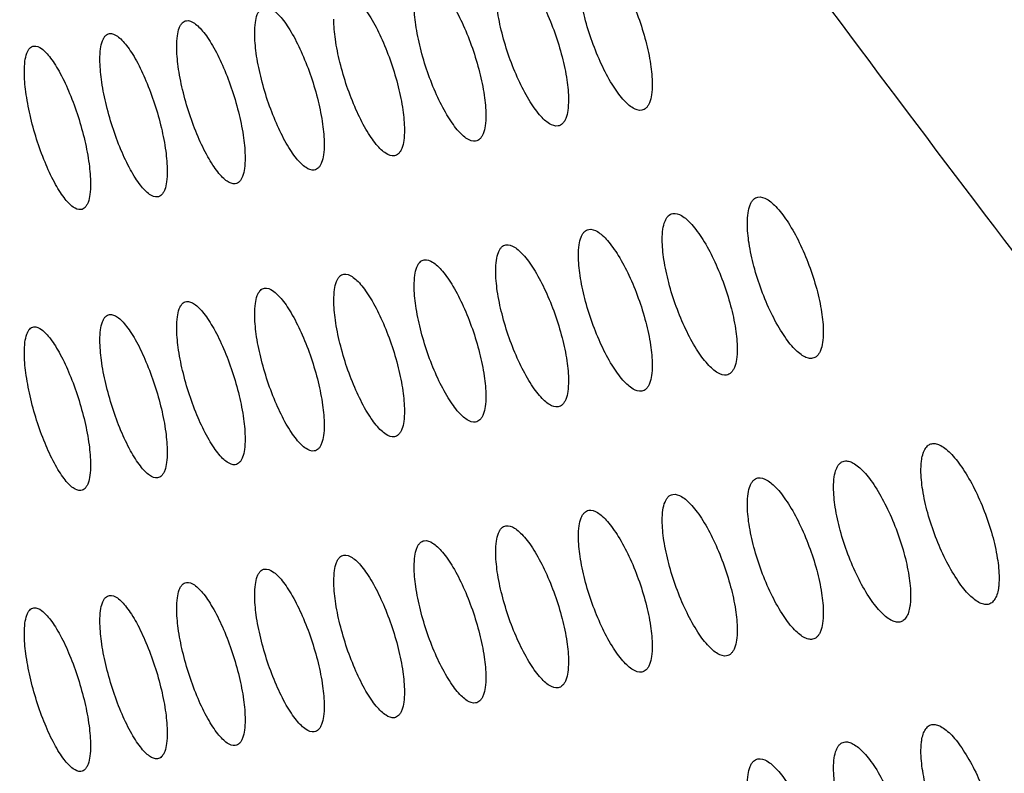
# Model space of a CAD drawing. Units: millimetres. Extents: x -68 to 68, y -108 to 108.
# Drawn here: x -60 to -51, y 60 to 67 of the extents above; entities that cross this region are included whole.
import ezdxf

# ---------------------------------------------------------------- set-up
doc = ezdxf.new("R2010")
doc.units = ezdxf.units.MM
doc.header["$LTSCALE"] = 16.335
doc.layers.add('ASSI', color=7, linetype='CONTINUOUS')
doc.layers.add('RACCORDO', color=7, linetype='CONTINUOUS')

msp = doc.modelspace()

# ---------------------------------------------------------------- linework, layer by layer
at = {"layer": 'ASSI', "color": 7, "linetype": 'CONTINUOUS'}
for points, knots in [([(-54.4474, 67.6896), (-54.4214, 67.6942), (-54.375, 67.6766), (-54.3231, 67.6357), (-54.2769, 67.5879), (-54.2297, 67.5272), (-54.163, 67.426), (-54.0843, 67.2765), (-54.0028, 67.0784), (-53.9377, 66.8704), (-53.895, 66.6705), (-53.8823, 66.541), (-53.8823, 66.4813)], [0, 0, 0, 0, 0.056793, 0.096097, 0.143539, 0.198864, 0.261385, 0.403877, 0.561183, 0.721385, 0.871691, 1, 1, 1, 1]), ([(-55.1849, 67.5523), (-55.1592, 67.5567), (-55.1133, 67.5387), (-55.0624, 67.4976), (-55.0169, 67.4494), (-54.9704, 67.3885), (-54.9046, 67.2869), (-54.8272, 67.137), (-54.7469, 66.9386), (-54.6828, 66.7304), (-54.6407, 66.5304), (-54.6282, 66.4009), (-54.6282, 66.3412)], [0, 0, 0, 0, 0.056219, 0.095343, 0.142666, 0.197925, 0.260422, 0.402978, 0.560458, 0.720904, 0.871473, 1, 1, 1, 1]), ([(-55.9119, 67.4194), (-55.8865, 67.4237), (-55.8412, 67.4051), (-55.7912, 67.3638), (-55.7463, 67.3154), (-55.7006, 67.2542), (-55.6358, 67.1523), (-55.5596, 67.002), (-55.4806, 66.8032), (-55.4175, 66.5948), (-55.376, 66.3948), (-55.3637, 66.2652), (-55.3637, 66.2055)], [0, 0, 0, 0, 0.055644, 0.094587, 0.141792, 0.196984, 0.259459, 0.402079, 0.559733, 0.720423, 0.871255, 1, 1, 1, 1]), ([(-53.9756, 66.2498), (-54.0018, 66.2452), (-54.0485, 66.2626), (-54.1007, 66.3034), (-54.1471, 66.3512), (-54.1944, 66.4119), (-54.2611, 66.513), (-54.3395, 66.6626), (-54.4205, 66.8609), (-54.4849, 67.0691), (-54.5271, 67.2691), (-54.5396, 67.3986), (-54.5396, 67.4583)], [0, 0, 0, 0, 0.057165, 0.096551, 0.144015, 0.19932, 0.261792, 0.404161, 0.56136, 0.721487, 0.871738, 1, 1, 1, 1]), ([(-56.6284, 67.291), (-56.6032, 67.295), (-56.5586, 67.276), (-56.5095, 67.2345), (-56.4653, 67.1858), (-56.4203, 67.1244), (-56.3566, 67.0221), (-56.2815, 66.8715), (-56.2037, 66.6724), (-56.1417, 66.4637), (-56.1009, 66.2635), (-56.0887, 66.134), (-56.0887, 66.0743)], [0, 0, 0, 0, 0.055065, 0.093829, 0.140916, 0.196042, 0.258494, 0.40118, 0.559009, 0.719942, 0.871037, 1, 1, 1, 1]), ([(-54.7204, 66.1101), (-54.7463, 66.1057), (-54.7924, 66.1236), (-54.8438, 66.1646), (-54.8894, 66.2127), (-54.936, 66.2736), (-55.0017, 66.3752), (-55.0789, 66.5251), (-55.1586, 66.7237), (-55.222, 66.9321), (-55.2636, 67.1322), (-55.2759, 67.2618), (-55.2759, 67.3214)], [0, 0, 0, 0, 0.056593, 0.095798, 0.143142, 0.19838, 0.260829, 0.403262, 0.560635, 0.721007, 0.871521, 1, 1, 1, 1]), ([(-57.4218, 66.9373), (-57.4218, 66.9684), (-57.4191, 67.0237), (-57.4057, 67.088), (-57.388, 67.1266), (-57.3729, 67.1471), (-57.3549, 67.1612), (-57.3412, 67.1659), (-57.3344, 67.1669)], [0, 0, 0, 0, 0.354802, 0.63222, 0.743004, 0.837832, 0.921188, 1, 1, 1, 1]), ([(-57.3344, 67.1669), (-57.3095, 67.1708), (-57.2655, 67.1514), (-57.2172, 67.1096), (-57.1738, 67.0607), (-57.1295, 66.999), (-57.0668, 66.8963), (-56.9929, 66.7453), (-56.9164, 66.5459), (-56.8553, 66.3371), (-56.8152, 66.1368), (-56.8033, 66.0073), (-56.8033, 65.9476)], [0, 0, 0, 0, 0.054484, 0.093068, 0.140037, 0.195098, 0.257529, 0.400281, 0.558285, 0.719462, 0.87082, 1, 1, 1, 1]), ([(-55.4547, 65.9749), (-55.4803, 65.9706), (-55.5258, 65.989), (-55.5763, 66.0302), (-55.6213, 66.0786), (-55.6671, 66.1398), (-55.7318, 66.2417), (-55.8079, 66.392), (-55.8863, 66.591), (-55.9487, 66.7996), (-55.9896, 66.9998), (-56.0017, 67.1293), (-56.0017, 67.189)], [0, 0, 0, 0, 0.056017, 0.095042, 0.142267, 0.197438, 0.259865, 0.402363, 0.559911, 0.720526, 0.871303, 1, 1, 1, 1]), ([(-58.116, 66.8181), (-58.116, 66.8492), (-58.1133, 66.9045), (-58.1002, 66.9688), (-58.0827, 67.0073), (-58.0678, 67.0278), (-58.0501, 67.0418), (-58.0365, 67.0463), (-58.0298, 67.0473)], [0, 0, 0, 0, 0.356298, 0.634342, 0.745022, 0.839433, 0.922076, 1, 1, 1, 1]), ([(-58.0298, 67.0473), (-58.0052, 67.051), (-57.9618, 67.0311), (-57.9145, 66.9892), (-57.8717, 66.94), (-57.8282, 66.8781), (-57.7664, 66.7751), (-57.6938, 66.6237), (-57.6185, 66.424), (-57.5584, 66.2149), (-57.519, 66.0145), (-57.5072, 65.885), (-57.5072, 65.8253)], [0, 0, 0, 0, 0.053901, 0.092305, 0.139158, 0.194154, 0.256564, 0.399382, 0.557562, 0.718982, 0.870602, 1, 1, 1, 1]), ([(-56.1785, 65.8441), (-56.2039, 65.84), (-56.2488, 65.8588), (-56.2983, 65.9003), (-56.3426, 65.9489), (-56.3877, 66.0103), (-56.4515, 66.1126), (-56.5263, 66.2633), (-56.6035, 66.4626), (-56.6649, 66.6714), (-56.7051, 66.8717), (-56.717, 67.0013), (-56.717, 67.0609)], [0, 0, 0, 0, 0.055439, 0.094283, 0.141391, 0.196495, 0.2589, 0.401463, 0.559188, 0.720046, 0.871085, 1, 1, 1, 1]), ([(-58.7996, 66.7034), (-58.7996, 66.7345), (-58.797, 66.7898), (-58.784, 66.854), (-58.7668, 66.8924), (-58.7521, 66.9129), (-58.7347, 66.9268), (-58.7212, 66.9312), (-58.7146, 66.9322)], [0, 0, 0, 0, 0.357805, 0.636485, 0.747063, 0.841056, 0.922979, 1, 1, 1, 1]), ([(-58.7146, 66.9322), (-58.6903, 66.9357), (-58.6476, 66.9154), (-58.6011, 66.8733), (-58.5591, 66.8238), (-58.5163, 66.7617), (-58.4555, 66.6583), (-58.3841, 66.5066), (-58.3101, 66.3065), (-58.251, 66.0972), (-58.2122, 65.8968), (-58.2007, 65.7672), (-58.2007, 65.7076)], [0, 0, 0, 0, 0.053315, 0.09154, 0.138276, 0.193208, 0.255598, 0.398484, 0.556839, 0.718502, 0.870385, 1, 1, 1, 1]), ([(-56.8918, 65.7178), (-56.9169, 65.7139), (-56.9612, 65.7331), (-57.0098, 65.7748), (-57.0534, 65.8237), (-57.0978, 65.8854), (-57.1605, 65.988), (-57.2341, 66.1391), (-57.3101, 66.3387), (-57.3705, 66.5477), (-57.41, 66.7481), (-57.4218, 66.8776), (-57.4218, 66.9373)], [0, 0, 0, 0, 0.054858, 0.093522, 0.140512, 0.195551, 0.257934, 0.400564, 0.558464, 0.719566, 0.870868, 1, 1, 1, 1]), ([(-59.4726, 66.5931), (-59.4726, 66.6242), (-59.47, 66.6795), (-59.4573, 66.7437), (-59.4402, 66.7821), (-59.4259, 66.8024), (-59.4087, 66.8162), (-59.3954, 66.8206), (-59.3889, 66.8215)], [0, 0, 0, 0, 0.359322, 0.638647, 0.749127, 0.8427, 0.923896, 1, 1, 1, 1]), ([(-59.3889, 66.8215), (-59.3649, 66.8249), (-59.3227, 66.8041), (-59.2772, 66.7618), (-59.2359, 66.7121), (-59.1938, 66.6497), (-59.1341, 66.546), (-59.0638, 66.394), (-58.9911, 66.1936), (-58.933, 65.9841), (-58.8949, 65.7835), (-58.8835, 65.654), (-58.8835, 65.5943)], [0, 0, 0, 0, 0.052726, 0.090773, 0.137394, 0.192262, 0.254632, 0.397586, 0.556117, 0.718024, 0.870167, 1, 1, 1, 1]), ([(-57.5946, 65.5959), (-57.6194, 65.5922), (-57.663, 65.6119), (-57.7108, 65.6538), (-57.7536, 65.703), (-57.7973, 65.7648), (-57.859, 65.8678), (-57.9315, 66.0193), (-58.0061, 66.2192), (-58.0655, 66.4284), (-58.1044, 66.6289), (-58.116, 66.7585), (-58.116, 66.8181)], [0, 0, 0, 0, 0.054275, 0.092759, 0.139631, 0.194605, 0.256968, 0.399665, 0.557741, 0.719087, 0.870651, 1, 1, 1, 1]), ([(-58.2868, 65.4786), (-58.3113, 65.475), (-58.3543, 65.4952), (-58.4011, 65.5373), (-58.4433, 65.5867), (-58.4863, 65.6488), (-58.547, 65.7521), (-58.6182, 65.9039), (-58.6916, 66.1041), (-58.75, 66.3136), (-58.7882, 66.5142), (-58.7996, 66.6437), (-58.7996, 66.7034)], [0, 0, 0, 0, 0.053689, 0.091993, 0.138749, 0.193659, 0.256001, 0.398766, 0.557019, 0.718608, 0.870433, 1, 1, 1, 1]), ([(-58.9684, 65.3658), (-58.9926, 65.3624), (-59.035, 65.383), (-59.0809, 65.4253), (-59.1224, 65.4749), (-59.1646, 65.5372), (-59.2243, 65.6409), (-59.2943, 65.793), (-59.3664, 65.9935), (-59.4238, 66.2032), (-59.4614, 66.4039), (-59.4726, 66.5335), (-59.4726, 66.5931)], [0, 0, 0, 0, 0.053101, 0.091226, 0.137866, 0.192711, 0.255034, 0.397868, 0.556297, 0.71813, 0.870216, 1, 1, 1, 1]), ([(-53.8823, 66.4813), (-53.8823, 66.4503), (-53.8852, 66.3949), (-53.8996, 66.3304), (-53.9185, 66.2916), (-53.9347, 66.2706), (-53.9538, 66.2561), (-53.9683, 66.2511), (-53.9756, 66.2498)], [0, 0, 0, 0, 0.348025, 0.622616, 0.733893, 0.830631, 0.917204, 1, 1, 1, 1]), ([(-54.6282, 66.3412), (-54.6282, 66.3102), (-54.6311, 66.2547), (-54.6453, 66.1903), (-54.664, 66.1516), (-54.6799, 66.1307), (-54.6988, 66.1163), (-54.7132, 66.1114), (-54.7204, 66.1101)], [0, 0, 0, 0, 0.349474, 0.624646, 0.735807, 0.832134, 0.91803, 1, 1, 1, 1]), ([(-55.3637, 66.2055), (-55.3637, 66.1745), (-55.3665, 66.1191), (-55.3806, 66.0547), (-55.399, 66.016), (-55.4148, 65.9952), (-55.4334, 65.9809), (-55.4476, 65.9761), (-55.4547, 65.9749)], [0, 0, 0, 0, 0.350934, 0.626697, 0.737744, 0.833658, 0.91887, 1, 1, 1, 1]), ([(-56.0887, 66.0743), (-56.0887, 66.0433), (-56.0915, 65.9879), (-56.1053, 65.9235), (-56.1236, 65.8849), (-56.1391, 65.8642), (-56.1575, 65.85), (-56.1716, 65.8452), (-56.1785, 65.8441)], [0, 0, 0, 0, 0.352405, 0.628768, 0.739704, 0.835203, 0.919724, 1, 1, 1, 1]), ([(-56.8033, 65.9476), (-56.8033, 65.9165), (-56.806, 65.8611), (-56.8196, 65.7968), (-56.8376, 65.7582), (-56.8529, 65.7376), (-56.871, 65.7235), (-56.8849, 65.7189), (-56.8918, 65.7178)], [0, 0, 0, 0, 0.353887, 0.630861, 0.741687, 0.83677, 0.920591, 1, 1, 1, 1]), ([(-57.5072, 65.8253), (-57.5072, 65.7943), (-57.5099, 65.7389), (-57.5233, 65.6746), (-57.5411, 65.6361), (-57.5561, 65.6155), (-57.5741, 65.6015), (-57.5878, 65.597), (-57.5946, 65.5959)], [0, 0, 0, 0, 0.35538, 0.632975, 0.743694, 0.83836, 0.921472, 1, 1, 1, 1]), ([(-58.2007, 65.7076), (-58.2007, 65.6765), (-58.2033, 65.6211), (-58.2165, 65.5569), (-58.234, 65.5184), (-58.2488, 65.498), (-58.2665, 65.484), (-58.2801, 65.4796), (-58.2868, 65.4786)], [0, 0, 0, 0, 0.356883, 0.635109, 0.745724, 0.839971, 0.922367, 1, 1, 1, 1]), ([(-58.8835, 65.5943), (-58.8835, 65.5632), (-58.8861, 65.5079), (-58.8991, 65.4437), (-58.9164, 65.4053), (-58.931, 65.3849), (-58.9484, 65.3711), (-58.9618, 65.3667), (-58.9684, 65.3658)], [0, 0, 0, 0, 0.358397, 0.637263, 0.747777, 0.841604, 0.923276, 1, 1, 1, 1]), ([(-53.0356, 65.2452), (-53.0356, 65.2761), (-53.0327, 65.3315), (-53.018, 65.396), (-52.9989, 65.4349), (-52.9826, 65.456), (-52.9632, 65.4707), (-52.9485, 65.4759), (-52.9411, 65.4773)], [0, 0, 0, 0, 0.346046, 0.619915, 0.731381, 0.828683, 0.916143, 1, 1, 1, 1]), ([(-52.9411, 65.4773), (-52.9145, 65.4823), (-52.867, 65.4656), (-52.8133, 65.4253), (-52.7657, 65.378), (-52.7171, 65.3178), (-52.6484, 65.2173), (-52.5673, 65.0686), (-52.4833, 64.8712), (-52.4162, 64.6637), (-52.3722, 64.4641), (-52.3591, 64.3345), (-52.3591, 64.2748)], [0, 0, 0, 0, 0.05793, 0.097597, 0.145277, 0.200738, 0.263305, 0.405672, 0.56263, 0.722347, 0.872126, 1, 1, 1, 1]), ([(-53.7928, 65.0995), (-53.7928, 65.1305), (-53.7899, 65.1859), (-53.7755, 65.2504), (-53.7566, 65.2892), (-53.7405, 65.3102), (-53.7213, 65.3248), (-53.7068, 65.3299), (-53.6995, 65.3313)], [0, 0, 0, 0, 0.347481, 0.621917, 0.733261, 0.830154, 0.91695, 1, 1, 1, 1]), ([(-53.6995, 65.3313), (-53.6732, 65.3361), (-53.6262, 65.3189), (-53.5734, 65.2783), (-53.5265, 65.2307), (-53.4786, 65.1703), (-53.4109, 65.0694), (-53.331, 64.9204), (-53.2483, 64.7226), (-53.1822, 64.5148), (-53.1388, 64.3151), (-53.1259, 64.1855), (-53.1259, 64.1258)], [0, 0, 0, 0, 0.057363, 0.096848, 0.144409, 0.199802, 0.262346, 0.404776, 0.561907, 0.721867, 0.871909, 1, 1, 1, 1]), ([(-52.4547, 64.0424), (-52.467, 64.0401), (-52.4955, 64.042), (-52.5383, 64.0609), (-52.5836, 64.0942), (-52.631, 64.1414), (-52.6798, 64.2016), (-52.7485, 64.302), (-52.8293, 64.4508), (-52.9127, 64.6484), (-52.9791, 64.8561), (-53.0227, 65.0559), (-53.0356, 65.1855), (-53.0356, 65.2452)], [0, 0, 0, 0, 0.026834, 0.059142, 0.098855, 0.146515, 0.201906, 0.264369, 0.406484, 0.5632, 0.722698, 0.872289, 1, 1, 1, 1]), ([(-54.5396, 64.9583), (-54.5396, 64.9893), (-54.5368, 65.0447), (-54.5226, 65.1091), (-54.5039, 65.1479), (-54.4879, 65.1688), (-54.469, 65.1833), (-54.4546, 65.1883), (-54.4474, 65.1896)], [0, 0, 0, 0, 0.348923, 0.623936, 0.735164, 0.831647, 0.917771, 1, 1, 1, 1]), ([(-54.4474, 65.1896), (-54.4214, 65.1942), (-54.375, 65.1766), (-54.3231, 65.1357), (-54.2769, 65.0879), (-54.2297, 65.0272), (-54.163, 64.926), (-54.0843, 64.7765), (-54.0028, 64.5784), (-53.9377, 64.3704), (-53.895, 64.1705), (-53.8823, 64.041), (-53.8823, 63.9813)], [0, 0, 0, 0, 0.056793, 0.096097, 0.143539, 0.198864, 0.261385, 0.403877, 0.561183, 0.721385, 0.871691, 1, 1, 1, 1]), ([(-55.2759, 64.8214), (-55.2759, 64.8524), (-55.2731, 64.9078), (-55.2591, 64.9722), (-55.2406, 65.0109), (-55.2249, 65.0318), (-55.2062, 65.0462), (-55.192, 65.0511), (-55.1849, 65.0523)], [0, 0, 0, 0, 0.350376, 0.625975, 0.737089, 0.833161, 0.918605, 1, 1, 1, 1]), ([(-55.1849, 65.0523), (-55.1592, 65.0567), (-55.1133, 65.0387), (-55.0624, 64.9976), (-55.0169, 64.9494), (-54.9704, 64.8885), (-54.9046, 64.7869), (-54.8272, 64.637), (-54.7469, 64.4386), (-54.6828, 64.2304), (-54.6407, 64.0304), (-54.6282, 63.9009), (-54.6282, 63.8412)], [0, 0, 0, 0, 0.056219, 0.095343, 0.142666, 0.197925, 0.260422, 0.402978, 0.560458, 0.720904, 0.871473, 1, 1, 1, 1]), ([(-53.2204, 63.8939), (-53.2468, 63.8891), (-53.2941, 63.906), (-53.3473, 63.9466), (-53.3943, 63.9941), (-53.4423, 64.0545), (-53.51, 64.1553), (-53.5896, 64.3045), (-53.6718, 64.5025), (-53.7372, 64.7104), (-53.7801, 64.9103), (-53.7928, 65.0399), (-53.7928, 65.0995)], [0, 0, 0, 0, 0.057735, 0.097302, 0.144886, 0.200258, 0.262754, 0.405059, 0.562084, 0.721968, 0.871956, 1, 1, 1, 1]), ([(-56.0017, 64.689), (-56.0017, 64.72), (-55.999, 64.7754), (-55.9852, 64.8397), (-55.9669, 64.8784), (-55.9514, 64.8992), (-55.933, 64.9135), (-55.9189, 64.9183), (-55.9119, 64.9194)], [0, 0, 0, 0, 0.351841, 0.628036, 0.739037, 0.834697, 0.919452, 1, 1, 1, 1]), ([(-55.9119, 64.9194), (-55.8865, 64.9237), (-55.8412, 64.9051), (-55.7912, 64.8638), (-55.7463, 64.8154), (-55.7006, 64.7542), (-55.6358, 64.6523), (-55.5596, 64.502), (-55.4806, 64.3032), (-55.4175, 64.0948), (-55.376, 63.8948), (-55.3637, 63.7652), (-55.3637, 63.7055)], [0, 0, 0, 0, 0.055644, 0.094587, 0.141792, 0.196984, 0.259459, 0.402079, 0.559733, 0.720423, 0.871255, 1, 1, 1, 1]), ([(-53.9756, 63.7498), (-54.0018, 63.7452), (-54.0485, 63.7626), (-54.1007, 63.8034), (-54.1471, 63.8512), (-54.1944, 63.9119), (-54.2611, 64.013), (-54.3395, 64.1626), (-54.4205, 64.3609), (-54.4849, 64.5691), (-54.5271, 64.7691), (-54.5396, 64.8986), (-54.5396, 64.9583)], [0, 0, 0, 0, 0.057165, 0.096551, 0.144015, 0.19932, 0.261792, 0.404161, 0.56136, 0.721487, 0.871738, 1, 1, 1, 1]), ([(-56.717, 64.5609), (-56.717, 64.592), (-56.7143, 64.6473), (-56.7007, 64.7116), (-56.6827, 64.7503), (-56.6674, 64.7709), (-56.6492, 64.7851), (-56.6353, 64.7899), (-56.6284, 64.791)], [0, 0, 0, 0, 0.353316, 0.630117, 0.741009, 0.836254, 0.920313, 1, 1, 1, 1]), ([(-56.6284, 64.791), (-56.6032, 64.795), (-56.5586, 64.776), (-56.5095, 64.7345), (-56.4653, 64.6858), (-56.4203, 64.6244), (-56.3566, 64.5221), (-56.2815, 64.3715), (-56.2037, 64.1724), (-56.1417, 63.9637), (-56.1009, 63.7635), (-56.0887, 63.634), (-56.0887, 63.5743)], [0, 0, 0, 0, 0.055065, 0.093829, 0.140916, 0.196042, 0.258494, 0.40118, 0.559009, 0.719942, 0.871037, 1, 1, 1, 1]), ([(-54.7204, 63.6101), (-54.7463, 63.6057), (-54.7924, 63.6236), (-54.8438, 63.6646), (-54.8894, 63.7127), (-54.936, 63.7736), (-55.0017, 63.8752), (-55.0789, 64.0251), (-55.1586, 64.2237), (-55.222, 64.4321), (-55.2636, 64.6322), (-55.2759, 64.7618), (-55.2759, 64.8214)], [0, 0, 0, 0, 0.056593, 0.095798, 0.143142, 0.19838, 0.260829, 0.403262, 0.560635, 0.721007, 0.871521, 1, 1, 1, 1]), ([(-57.4218, 64.4373), (-57.4218, 64.4684), (-57.4191, 64.5237), (-57.4057, 64.588), (-57.388, 64.6266), (-57.3729, 64.6471), (-57.3549, 64.6612), (-57.3412, 64.6659), (-57.3344, 64.6669)], [0, 0, 0, 0, 0.354802, 0.63222, 0.743004, 0.837832, 0.921188, 1, 1, 1, 1]), ([(-57.3344, 64.6669), (-57.3095, 64.6708), (-57.2655, 64.6514), (-57.2172, 64.6096), (-57.1738, 64.5607), (-57.1295, 64.499), (-57.0668, 64.3963), (-56.9929, 64.2453), (-56.9164, 64.0459), (-56.8553, 63.8371), (-56.8152, 63.6368), (-56.8033, 63.5073), (-56.8033, 63.4476)], [0, 0, 0, 0, 0.054484, 0.093068, 0.140037, 0.195098, 0.257529, 0.400281, 0.558285, 0.719462, 0.87082, 1, 1, 1, 1]), ([(-55.4547, 63.4749), (-55.4803, 63.4706), (-55.5258, 63.489), (-55.5763, 63.5302), (-55.6213, 63.5786), (-55.6671, 63.6398), (-55.7318, 63.7417), (-55.8079, 63.892), (-55.8863, 64.091), (-55.9487, 64.2996), (-55.9896, 64.4998), (-56.0017, 64.6293), (-56.0017, 64.689)], [0, 0, 0, 0, 0.056017, 0.095042, 0.142267, 0.197438, 0.259865, 0.402363, 0.559911, 0.720526, 0.871303, 1, 1, 1, 1]), ([(-58.116, 64.3181), (-58.116, 64.3492), (-58.1133, 64.4045), (-58.1002, 64.4688), (-58.0827, 64.5073), (-58.0678, 64.5278), (-58.0501, 64.5418), (-58.0365, 64.5463), (-58.0298, 64.5473)], [0, 0, 0, 0, 0.356298, 0.634342, 0.745022, 0.839433, 0.922076, 1, 1, 1, 1]), ([(-58.0298, 64.5473), (-58.0052, 64.551), (-57.9618, 64.5311), (-57.9145, 64.4892), (-57.8717, 64.44), (-57.8282, 64.3781), (-57.7664, 64.2751), (-57.6938, 64.1237), (-57.6185, 63.924), (-57.5584, 63.7149), (-57.519, 63.5145), (-57.5072, 63.385), (-57.5072, 63.3253)], [0, 0, 0, 0, 0.053901, 0.092305, 0.139158, 0.194154, 0.256564, 0.399382, 0.557562, 0.718982, 0.870602, 1, 1, 1, 1]), ([(-56.1785, 63.3441), (-56.2039, 63.34), (-56.2488, 63.3588), (-56.2983, 63.4003), (-56.3426, 63.4489), (-56.3877, 63.5103), (-56.4515, 63.6126), (-56.5263, 63.7633), (-56.6035, 63.9626), (-56.6649, 64.1714), (-56.7051, 64.3717), (-56.717, 64.5013), (-56.717, 64.5609)], [0, 0, 0, 0, 0.055439, 0.094283, 0.141391, 0.196495, 0.2589, 0.401463, 0.559188, 0.720046, 0.871085, 1, 1, 1, 1]), ([(-58.7146, 64.4322), (-58.6903, 64.4357), (-58.6476, 64.4154), (-58.6011, 64.3733), (-58.5591, 64.3238), (-58.5163, 64.2617), (-58.4555, 64.1583), (-58.3841, 64.0066), (-58.3101, 63.8065), (-58.251, 63.5972), (-58.2122, 63.3968), (-58.2007, 63.2672), (-58.2007, 63.2076)], [0, 0, 0, 0, 0.053315, 0.09154, 0.138276, 0.193208, 0.255598, 0.398484, 0.556839, 0.718502, 0.870385, 1, 1, 1, 1]), ([(-56.8918, 63.2178), (-56.9169, 63.2139), (-56.9612, 63.2331), (-57.0098, 63.2748), (-57.0534, 63.3237), (-57.0978, 63.3854), (-57.1605, 63.488), (-57.2341, 63.6391), (-57.3101, 63.8387), (-57.3705, 64.0477), (-57.41, 64.2481), (-57.4218, 64.3776), (-57.4218, 64.4373)], [0, 0, 0, 0, 0.054858, 0.093522, 0.140512, 0.195551, 0.257934, 0.400564, 0.558464, 0.719566, 0.870868, 1, 1, 1, 1]), ([(-58.7996, 64.2034), (-58.7996, 64.2345), (-58.797, 64.2898), (-58.784, 64.354), (-58.7668, 64.3924), (-58.7521, 64.4129), (-58.7347, 64.4268), (-58.7212, 64.4312), (-58.7146, 64.4322)], [0, 0, 0, 0, 0.357805, 0.636485, 0.747063, 0.841056, 0.922979, 1, 1, 1, 1]), ([(-59.4726, 64.0931), (-59.4726, 64.1242), (-59.47, 64.1795), (-59.4573, 64.2437), (-59.4402, 64.2821), (-59.4259, 64.3024), (-59.4087, 64.3162), (-59.3954, 64.3206), (-59.3889, 64.3215)], [0, 0, 0, 0, 0.359322, 0.638647, 0.749127, 0.8427, 0.923896, 1, 1, 1, 1]), ([(-59.3889, 64.3215), (-59.3649, 64.3249), (-59.3227, 64.3041), (-59.2772, 64.2618), (-59.2359, 64.2121), (-59.1938, 64.1497), (-59.1341, 64.046), (-59.0638, 63.894), (-58.9911, 63.6936), (-58.933, 63.4841), (-58.8949, 63.2835), (-58.8835, 63.154), (-58.8835, 63.0943)], [0, 0, 0, 0, 0.052726, 0.090773, 0.137394, 0.192262, 0.254632, 0.397586, 0.556117, 0.718024, 0.870167, 1, 1, 1, 1]), ([(-57.5946, 63.0959), (-57.6194, 63.0922), (-57.663, 63.1119), (-57.7108, 63.1538), (-57.7536, 63.203), (-57.7973, 63.2648), (-57.859, 63.3678), (-57.9315, 63.5193), (-58.0061, 63.7192), (-58.0655, 63.9284), (-58.1044, 64.1289), (-58.116, 64.2585), (-58.116, 64.3181)], [0, 0, 0, 0, 0.054275, 0.092759, 0.139631, 0.194605, 0.256968, 0.399665, 0.557741, 0.719087, 0.870651, 1, 1, 1, 1]), ([(-52.3591, 64.2748), (-52.3591, 64.2439), (-52.3621, 64.1884), (-52.3769, 64.1239), (-52.3963, 64.0849), (-52.4128, 64.0638), (-52.4324, 64.049), (-52.4472, 64.0438), (-52.4547, 64.0424)], [0, 0, 0, 0, 0.345162, 0.618619, 0.730136, 0.827689, 0.915589, 1, 1, 1, 1]), ([(-58.2868, 62.9786), (-58.3113, 62.975), (-58.3543, 62.9952), (-58.4011, 63.0373), (-58.4433, 63.0867), (-58.4863, 63.1488), (-58.547, 63.2521), (-58.6182, 63.4039), (-58.6916, 63.6041), (-58.75, 63.8136), (-58.7882, 64.0142), (-58.7996, 64.1437), (-58.7996, 64.2034)], [0, 0, 0, 0, 0.053689, 0.091993, 0.138749, 0.193659, 0.256001, 0.398766, 0.557019, 0.718608, 0.870433, 1, 1, 1, 1]), ([(-58.9684, 62.8658), (-58.9926, 62.8624), (-59.035, 62.883), (-59.0809, 62.9253), (-59.1224, 62.9749), (-59.1646, 63.0372), (-59.2243, 63.1409), (-59.2943, 63.293), (-59.3664, 63.4935), (-59.4238, 63.7032), (-59.4614, 63.9039), (-59.4726, 64.0335), (-59.4726, 64.0931)], [0, 0, 0, 0, 0.053101, 0.091226, 0.137866, 0.192711, 0.255034, 0.397868, 0.556297, 0.71813, 0.870216, 1, 1, 1, 1]), ([(-53.1259, 64.1258), (-53.1259, 64.0949), (-53.1288, 64.0394), (-53.1435, 63.9749), (-53.1626, 63.9361), (-53.179, 63.915), (-53.1983, 63.9004), (-53.213, 63.8953), (-53.2204, 63.8939)], [0, 0, 0, 0, 0.346587, 0.620607, 0.732003, 0.82915, 0.91639, 1, 1, 1, 1]), ([(-53.8823, 63.9813), (-53.8823, 63.9503), (-53.8852, 63.8949), (-53.8996, 63.8304), (-53.9185, 63.7916), (-53.9347, 63.7706), (-53.9538, 63.7561), (-53.9683, 63.7511), (-53.9756, 63.7498)], [0, 0, 0, 0, 0.348025, 0.622616, 0.733893, 0.830631, 0.917204, 1, 1, 1, 1]), ([(-54.6282, 63.8412), (-54.6282, 63.8102), (-54.6311, 63.7547), (-54.6453, 63.6903), (-54.664, 63.6516), (-54.6799, 63.6307), (-54.6988, 63.6163), (-54.7132, 63.6114), (-54.7204, 63.6101)], [0, 0, 0, 0, 0.349474, 0.624646, 0.735807, 0.832134, 0.91803, 1, 1, 1, 1]), ([(-55.3637, 63.7055), (-55.3637, 63.6745), (-55.3665, 63.6191), (-55.3806, 63.5547), (-55.399, 63.516), (-55.4148, 63.4952), (-55.4334, 63.4809), (-55.4476, 63.4761), (-55.4547, 63.4749)], [0, 0, 0, 0, 0.350934, 0.626697, 0.737744, 0.833658, 0.91887, 1, 1, 1, 1]), ([(-56.0887, 63.5743), (-56.0887, 63.5433), (-56.0915, 63.4879), (-56.1053, 63.4235), (-56.1236, 63.3849), (-56.1391, 63.3642), (-56.1575, 63.35), (-56.1716, 63.3452), (-56.1785, 63.3441)], [0, 0, 0, 0, 0.352405, 0.628768, 0.739704, 0.835203, 0.919724, 1, 1, 1, 1]), ([(-56.8033, 63.4476), (-56.8033, 63.4165), (-56.806, 63.3611), (-56.8196, 63.2968), (-56.8376, 63.2582), (-56.8529, 63.2376), (-56.871, 63.2235), (-56.8849, 63.2189), (-56.8918, 63.2178)], [0, 0, 0, 0, 0.353887, 0.630861, 0.741687, 0.83677, 0.920591, 1, 1, 1, 1]), ([(-57.5072, 63.3253), (-57.5072, 63.2943), (-57.5099, 63.2389), (-57.5233, 63.1746), (-57.5411, 63.1361), (-57.5561, 63.1155), (-57.5741, 63.1015), (-57.5878, 63.097), (-57.5946, 63.0959)], [0, 0, 0, 0, 0.35538, 0.632975, 0.743694, 0.83836, 0.921472, 1, 1, 1, 1]), ([(-58.2007, 63.2076), (-58.2007, 63.1765), (-58.2033, 63.1211), (-58.2165, 63.0569), (-58.234, 63.0184), (-58.2488, 62.998), (-58.2665, 62.984), (-58.2801, 62.9796), (-58.2868, 62.9786)], [0, 0, 0, 0, 0.356883, 0.635109, 0.745724, 0.839971, 0.922367, 1, 1, 1, 1]), ([(-51.4898, 63.0495), (-51.4898, 63.0657), (-51.4888, 63.0966), (-51.4837, 63.1463), (-51.4731, 63.1947), (-51.454, 63.2386), (-51.4275, 63.2697), (-51.4044, 63.2802), (-51.3931, 63.2825)], [0, 0, 0, 0, 0.180427, 0.343703, 0.55514, 0.728537, 0.871511, 1, 1, 1, 1]), ([(-51.3931, 63.2825), (-51.3806, 63.285), (-51.3516, 63.2835), (-51.3079, 63.2651), (-51.2615, 63.2323), (-51.2129, 63.1856), (-51.1627, 63.1259), (-51.0921, 63.0263), (-51.0087, 62.8784), (-50.9222, 62.6817), (-50.8531, 62.4746), (-50.8077, 62.2752), (-50.7942, 62.1456), (-50.7942, 62.0859)], [0, 0, 0, 0, 0.027238, 0.059891, 0.099882, 0.147761, 0.203311, 0.265873, 0.407994, 0.564468, 0.723557, 0.872676, 1, 1, 1, 1]), ([(-52.2679, 62.8951), (-52.2679, 62.926), (-52.2649, 62.9815), (-52.2501, 63.046), (-52.2308, 63.0849), (-52.2142, 63.1061), (-52.1946, 63.121), (-52.1798, 63.1263), (-52.1723, 63.1277)], [0, 0, 0, 0, 0.344631, 0.617942, 0.729526, 0.827231, 0.915346, 1, 1, 1, 1]), ([(-52.1723, 63.1277), (-52.1599, 63.1301), (-52.1313, 63.1284), (-52.0882, 63.1097), (-52.0425, 63.0766), (-51.9945, 63.0296), (-51.9451, 62.9697), (-51.8754, 62.8696), (-51.7932, 62.7213), (-51.7079, 62.5242), (-51.6399, 62.317), (-51.5951, 62.1174), (-51.5819, 61.9879), (-51.5819, 61.9282)], [0, 0, 0, 0, 0.02693, 0.059334, 0.099145, 0.146903, 0.202384, 0.264921, 0.407101, 0.563746, 0.723077, 0.872459, 1, 1, 1, 1]), ([(-58.8835, 63.0943), (-58.8835, 63.0632), (-58.8861, 63.0079), (-58.8991, 62.9437), (-58.9164, 62.9053), (-58.931, 62.8849), (-58.9484, 62.8711), (-58.9618, 62.8667), (-58.9684, 62.8658)], [0, 0, 0, 0, 0.358397, 0.637263, 0.747777, 0.841604, 0.923276, 1, 1, 1, 1]), ([(-50.892, 61.8527), (-50.9047, 61.8502), (-50.9338, 61.8516), (-50.9778, 61.8699), (-51.0244, 61.9026), (-51.0732, 61.9492), (-51.1235, 62.0088), (-51.1941, 62.1084), (-51.2773, 62.2564), (-51.3632, 62.4533), (-51.4316, 62.6606), (-51.4765, 62.8602), (-51.4898, 62.9897), (-51.4898, 63.0495)], [0, 0, 0, 0, 0.02745, 0.060257, 0.100332, 0.148235, 0.203765, 0.266279, 0.408274, 0.56464, 0.723654, 0.872721, 1, 1, 1, 1]), ([(-53.0356, 62.7452), (-53.0356, 62.7761), (-53.0327, 62.8315), (-53.018, 62.896), (-52.9989, 62.9349), (-52.9826, 62.956), (-52.9632, 62.9707), (-52.9485, 62.9759), (-52.9411, 62.9773)], [0, 0, 0, 0, 0.346046, 0.619915, 0.731381, 0.828683, 0.916143, 1, 1, 1, 1]), ([(-52.9411, 62.9773), (-52.9145, 62.9823), (-52.867, 62.9656), (-52.8133, 62.9253), (-52.7657, 62.878), (-52.7171, 62.8178), (-52.6484, 62.7173), (-52.5673, 62.5686), (-52.4833, 62.3712), (-52.4162, 62.1637), (-52.3722, 61.9641), (-52.3591, 61.8345), (-52.3591, 61.7748)], [0, 0, 0, 0, 0.05793, 0.097597, 0.145277, 0.200738, 0.263305, 0.405672, 0.56263, 0.722347, 0.872126, 1, 1, 1, 1]), ([(-51.6786, 61.6954), (-51.691, 61.693), (-51.7199, 61.6946), (-51.7632, 61.7132), (-51.8092, 61.7462), (-51.8573, 61.7931), (-51.9069, 61.853), (-51.9765, 61.953), (-52.0585, 62.1014), (-52.1432, 62.2987), (-52.2106, 62.5062), (-52.2548, 62.7058), (-52.2679, 62.8354), (-52.2679, 62.8951)], [0, 0, 0, 0, 0.027143, 0.059701, 0.099595, 0.147377, 0.202837, 0.265326, 0.407381, 0.563919, 0.723176, 0.872505, 1, 1, 1, 1]), ([(-53.7928, 62.5995), (-53.7928, 62.6305), (-53.7899, 62.6859), (-53.7755, 62.7504), (-53.7566, 62.7892), (-53.7405, 62.8102), (-53.7213, 62.8248), (-53.7068, 62.8299), (-53.6995, 62.8313)], [0, 0, 0, 0, 0.347481, 0.621917, 0.733261, 0.830154, 0.91695, 1, 1, 1, 1]), ([(-53.6995, 62.8313), (-53.6732, 62.8361), (-53.6262, 62.8189), (-53.5734, 62.7783), (-53.5265, 62.7307), (-53.4786, 62.6703), (-53.4109, 62.5694), (-53.331, 62.4204), (-53.2483, 62.2226), (-53.1822, 62.0148), (-53.1388, 61.8151), (-53.1259, 61.6855), (-53.1259, 61.6258)], [0, 0, 0, 0, 0.057363, 0.096848, 0.144409, 0.199802, 0.262346, 0.404776, 0.561907, 0.721867, 0.871909, 1, 1, 1, 1]), ([(-54.5396, 62.4583), (-54.5396, 62.4893), (-54.5368, 62.5447), (-54.5226, 62.6091), (-54.5039, 62.6479), (-54.4879, 62.6688), (-54.469, 62.6833), (-54.4546, 62.6883), (-54.4474, 62.6896)], [0, 0, 0, 0, 0.348923, 0.623936, 0.735164, 0.831647, 0.917771, 1, 1, 1, 1]), ([(-54.4474, 62.6896), (-54.4214, 62.6942), (-54.375, 62.6766), (-54.3231, 62.6357), (-54.2769, 62.5879), (-54.2297, 62.5272), (-54.163, 62.426), (-54.0843, 62.2765), (-54.0028, 62.0784), (-53.9377, 61.8704), (-53.895, 61.6705), (-53.8823, 61.541), (-53.8823, 61.4813)], [0, 0, 0, 0, 0.056793, 0.096097, 0.143539, 0.198864, 0.261385, 0.403877, 0.561183, 0.721385, 0.871691, 1, 1, 1, 1]), ([(-52.4547, 61.5424), (-52.467, 61.5401), (-52.4955, 61.542), (-52.5383, 61.5609), (-52.5836, 61.5942), (-52.631, 61.6414), (-52.6798, 61.7016), (-52.7485, 61.802), (-52.8293, 61.9508), (-52.9127, 62.1484), (-52.9791, 62.3561), (-53.0227, 62.5559), (-53.0356, 62.6855), (-53.0356, 62.7452)], [0, 0, 0, 0, 0.026834, 0.059142, 0.098855, 0.146515, 0.201906, 0.264369, 0.406484, 0.5632, 0.722698, 0.872289, 1, 1, 1, 1]), ([(-53.2204, 61.3939), (-53.2468, 61.3891), (-53.2941, 61.406), (-53.3473, 61.4466), (-53.3943, 61.4941), (-53.4423, 61.5545), (-53.51, 61.6553), (-53.5896, 61.8045), (-53.6718, 62.0025), (-53.7372, 62.2104), (-53.7801, 62.4103), (-53.7928, 62.5399), (-53.7928, 62.5995)], [0, 0, 0, 0, 0.057735, 0.097302, 0.144886, 0.200258, 0.262754, 0.405059, 0.562084, 0.721968, 0.871956, 1, 1, 1, 1]), ([(-55.2759, 62.3214), (-55.2759, 62.3524), (-55.2731, 62.4078), (-55.2591, 62.4722), (-55.2406, 62.5109), (-55.2249, 62.5318), (-55.2062, 62.5462), (-55.192, 62.5511), (-55.1849, 62.5523)], [0, 0, 0, 0, 0.350376, 0.625975, 0.737089, 0.833161, 0.918605, 1, 1, 1, 1]), ([(-55.1849, 62.5523), (-55.1592, 62.5567), (-55.1133, 62.5387), (-55.0624, 62.4976), (-55.0169, 62.4494), (-54.9704, 62.3885), (-54.9046, 62.2869), (-54.8272, 62.137), (-54.7469, 61.9386), (-54.6828, 61.7304), (-54.6407, 61.5304), (-54.6282, 61.4009), (-54.6282, 61.3412)], [0, 0, 0, 0, 0.056219, 0.095343, 0.142666, 0.197925, 0.260422, 0.402978, 0.560458, 0.720904, 0.871473, 1, 1, 1, 1]), ([(-56.0017, 62.189), (-56.0017, 62.22), (-55.999, 62.2754), (-55.9852, 62.3397), (-55.9669, 62.3784), (-55.9514, 62.3992), (-55.933, 62.4135), (-55.9189, 62.4183), (-55.9119, 62.4194)], [0, 0, 0, 0, 0.351841, 0.628036, 0.739037, 0.834697, 0.919452, 1, 1, 1, 1]), ([(-55.9119, 62.4194), (-55.8865, 62.4237), (-55.8412, 62.4051), (-55.7912, 62.3638), (-55.7463, 62.3154), (-55.7006, 62.2542), (-55.6358, 62.1523), (-55.5596, 62.002), (-55.4806, 61.8032), (-55.4175, 61.5948), (-55.376, 61.3948), (-55.3637, 61.2652), (-55.3637, 61.2055)], [0, 0, 0, 0, 0.055644, 0.094587, 0.141792, 0.196984, 0.259459, 0.402079, 0.559733, 0.720423, 0.871255, 1, 1, 1, 1]), ([(-53.9756, 61.2498), (-54.0018, 61.2452), (-54.0485, 61.2626), (-54.1007, 61.3034), (-54.1471, 61.3512), (-54.1944, 61.4119), (-54.2611, 61.513), (-54.3395, 61.6626), (-54.4205, 61.8609), (-54.4849, 62.0691), (-54.5271, 62.2691), (-54.5396, 62.3986), (-54.5396, 62.4583)], [0, 0, 0, 0, 0.057165, 0.096551, 0.144015, 0.19932, 0.261792, 0.404161, 0.56136, 0.721487, 0.871738, 1, 1, 1, 1]), ([(-56.717, 62.0609), (-56.717, 62.092), (-56.7143, 62.1473), (-56.7007, 62.2116), (-56.6827, 62.2503), (-56.6674, 62.2709), (-56.6492, 62.2851), (-56.6353, 62.2899), (-56.6284, 62.291)], [0, 0, 0, 0, 0.353316, 0.630117, 0.741009, 0.836254, 0.920313, 1, 1, 1, 1]), ([(-56.6284, 62.291), (-56.6032, 62.295), (-56.5586, 62.276), (-56.5095, 62.2345), (-56.4653, 62.1858), (-56.4203, 62.1244), (-56.3566, 62.0221), (-56.2815, 61.8715), (-56.2037, 61.6724), (-56.1417, 61.4637), (-56.1009, 61.2635), (-56.0887, 61.134), (-56.0887, 61.0743)], [0, 0, 0, 0, 0.055065, 0.093829, 0.140916, 0.196042, 0.258494, 0.40118, 0.559009, 0.719942, 0.871037, 1, 1, 1, 1]), ([(-54.7204, 61.1101), (-54.7463, 61.1057), (-54.7924, 61.1236), (-54.8438, 61.1646), (-54.8894, 61.2127), (-54.936, 61.2736), (-55.0017, 61.3752), (-55.0789, 61.5251), (-55.1586, 61.7237), (-55.222, 61.9321), (-55.2636, 62.1322), (-55.2759, 62.2618), (-55.2759, 62.3214)], [0, 0, 0, 0, 0.056593, 0.095798, 0.143142, 0.19838, 0.260829, 0.403262, 0.560635, 0.721007, 0.871521, 1, 1, 1, 1]), ([(-57.4218, 61.9373), (-57.4218, 61.9684), (-57.4191, 62.0237), (-57.4057, 62.088), (-57.388, 62.1266), (-57.3729, 62.1471), (-57.3549, 62.1612), (-57.3412, 62.1659), (-57.3344, 62.1669)], [0, 0, 0, 0, 0.354802, 0.63222, 0.743004, 0.837832, 0.921188, 1, 1, 1, 1]), ([(-57.3344, 62.1669), (-57.3095, 62.1708), (-57.2655, 62.1514), (-57.2172, 62.1096), (-57.1738, 62.0607), (-57.1295, 61.999), (-57.0668, 61.8963), (-56.9929, 61.7453), (-56.9164, 61.5459), (-56.8553, 61.3371), (-56.8152, 61.1368), (-56.8033, 61.0073), (-56.8033, 60.9476)], [0, 0, 0, 0, 0.054484, 0.093068, 0.140037, 0.195098, 0.257529, 0.400281, 0.558285, 0.719462, 0.87082, 1, 1, 1, 1]), ([(-55.4547, 60.9749), (-55.4803, 60.9706), (-55.5258, 60.989), (-55.5763, 61.0302), (-55.6213, 61.0786), (-55.6671, 61.1398), (-55.7318, 61.2417), (-55.8079, 61.392), (-55.8863, 61.591), (-55.9487, 61.7996), (-55.9896, 61.9998), (-56.0017, 62.1293), (-56.0017, 62.189)], [0, 0, 0, 0, 0.056017, 0.095042, 0.142267, 0.197438, 0.259865, 0.402363, 0.559911, 0.720526, 0.871303, 1, 1, 1, 1]), ([(-50.7942, 62.0859), (-50.7942, 62.0697), (-50.7952, 62.0387), (-50.8004, 61.989), (-50.8111, 61.9406), (-50.8305, 61.8966), (-50.8573, 61.8655), (-50.8806, 61.855), (-50.892, 61.8527)], [0, 0, 0, 0, 0.179941, 0.342824, 0.553903, 0.72731, 0.870731, 1, 1, 1, 1]), ([(-58.116, 61.8181), (-58.116, 61.8492), (-58.1133, 61.9045), (-58.1002, 61.9688), (-58.0827, 62.0073), (-58.0678, 62.0278), (-58.0501, 62.0418), (-58.0365, 62.0463), (-58.0298, 62.0473)], [0, 0, 0, 0, 0.356298, 0.634342, 0.745022, 0.839433, 0.922076, 1, 1, 1, 1]), ([(-58.0298, 62.0473), (-58.0052, 62.051), (-57.9618, 62.0311), (-57.9145, 61.9892), (-57.8717, 61.94), (-57.8282, 61.8781), (-57.7664, 61.7751), (-57.6938, 61.6237), (-57.6185, 61.424), (-57.5584, 61.2149), (-57.519, 61.0145), (-57.5072, 60.885), (-57.5072, 60.8253)], [0, 0, 0, 0, 0.053901, 0.092305, 0.139158, 0.194154, 0.256564, 0.399382, 0.557562, 0.718982, 0.870602, 1, 1, 1, 1]), ([(-56.1785, 60.8441), (-56.2039, 60.84), (-56.2488, 60.8588), (-56.2983, 60.9003), (-56.3426, 60.9489), (-56.3877, 61.0103), (-56.4515, 61.1126), (-56.5263, 61.2633), (-56.6035, 61.4626), (-56.6649, 61.6714), (-56.7051, 61.8717), (-56.717, 62.0013), (-56.717, 62.0609)], [0, 0, 0, 0, 0.055439, 0.094283, 0.141391, 0.196495, 0.2589, 0.401463, 0.559188, 0.720046, 0.871085, 1, 1, 1, 1]), ([(-58.7996, 61.7034), (-58.7996, 61.7345), (-58.797, 61.7898), (-58.784, 61.854), (-58.7668, 61.8924), (-58.7521, 61.9129), (-58.7347, 61.9268), (-58.7212, 61.9312), (-58.7146, 61.9322)], [0, 0, 0, 0, 0.357805, 0.636485, 0.747063, 0.841056, 0.922979, 1, 1, 1, 1]), ([(-58.7146, 61.9322), (-58.6903, 61.9357), (-58.6476, 61.9154), (-58.6011, 61.8733), (-58.5591, 61.8238), (-58.5163, 61.7617), (-58.4555, 61.6583), (-58.3841, 61.5066), (-58.3101, 61.3065), (-58.251, 61.0972), (-58.2122, 60.8968), (-58.2007, 60.7672), (-58.2007, 60.7076)], [0, 0, 0, 0, 0.053315, 0.09154, 0.138276, 0.193208, 0.255598, 0.398484, 0.556839, 0.718502, 0.870385, 1, 1, 1, 1]), ([(-56.8918, 60.7178), (-56.9169, 60.7139), (-56.9612, 60.7331), (-57.0098, 60.7748), (-57.0534, 60.8237), (-57.0978, 60.8854), (-57.1605, 60.988), (-57.2341, 61.1391), (-57.3101, 61.3387), (-57.3705, 61.5477), (-57.41, 61.7481), (-57.4218, 61.8776), (-57.4218, 61.9373)], [0, 0, 0, 0, 0.054858, 0.093522, 0.140512, 0.195551, 0.257934, 0.400564, 0.558464, 0.719566, 0.870868, 1, 1, 1, 1]), ([(-51.5819, 61.9282), (-51.5819, 61.9119), (-51.5828, 61.8809), (-51.588, 61.8312), (-51.5985, 61.7829), (-51.6176, 61.739), (-51.6441, 61.7079), (-51.6673, 61.6976), (-51.6786, 61.6954)], [0, 0, 0, 0, 0.180737, 0.344231, 0.555813, 0.729142, 0.871864, 1, 1, 1, 1]), ([(-59.4726, 61.5931), (-59.4726, 61.6242), (-59.47, 61.6795), (-59.4573, 61.7437), (-59.4402, 61.7821), (-59.4259, 61.8024), (-59.4087, 61.8162), (-59.3954, 61.8206), (-59.3889, 61.8215)], [0, 0, 0, 0, 0.359322, 0.638647, 0.749127, 0.8427, 0.923896, 1, 1, 1, 1]), ([(-59.3889, 61.8215), (-59.3649, 61.8249), (-59.3227, 61.8041), (-59.2772, 61.7618), (-59.2359, 61.7121), (-59.1938, 61.6497), (-59.1341, 61.546), (-59.0638, 61.394), (-58.9911, 61.1936), (-58.933, 60.9841), (-58.8949, 60.7835), (-58.8835, 60.654), (-58.8835, 60.5943)], [0, 0, 0, 0, 0.052726, 0.090773, 0.137394, 0.192262, 0.254632, 0.397586, 0.556117, 0.718024, 0.870167, 1, 1, 1, 1]), ([(-57.5946, 60.5959), (-57.6194, 60.5922), (-57.663, 60.6119), (-57.7108, 60.6538), (-57.7536, 60.703), (-57.7973, 60.7648), (-57.859, 60.8678), (-57.9315, 61.0193), (-58.0061, 61.2192), (-58.0655, 61.4284), (-58.1044, 61.6289), (-58.116, 61.7585), (-58.116, 61.8181)], [0, 0, 0, 0, 0.054275, 0.092759, 0.139631, 0.194605, 0.256968, 0.399665, 0.557741, 0.719087, 0.870651, 1, 1, 1, 1]), ([(-52.3591, 61.7748), (-52.3591, 61.7439), (-52.3621, 61.6884), (-52.3769, 61.6239), (-52.3963, 61.5849), (-52.4128, 61.5638), (-52.4324, 61.549), (-52.4472, 61.5438), (-52.4547, 61.5424)], [0, 0, 0, 0, 0.345162, 0.618619, 0.730136, 0.827689, 0.915589, 1, 1, 1, 1]), ([(-58.2868, 60.4786), (-58.3113, 60.475), (-58.3543, 60.4952), (-58.4011, 60.5373), (-58.4433, 60.5867), (-58.4863, 60.6488), (-58.547, 60.7521), (-58.6182, 60.9039), (-58.6916, 61.1041), (-58.75, 61.3136), (-58.7882, 61.5142), (-58.7996, 61.6437), (-58.7996, 61.7034)], [0, 0, 0, 0, 0.053689, 0.091993, 0.138749, 0.193659, 0.256001, 0.398766, 0.557019, 0.718608, 0.870433, 1, 1, 1, 1]), ([(-58.9684, 60.3658), (-58.9926, 60.3624), (-59.035, 60.383), (-59.0809, 60.4253), (-59.1224, 60.4749), (-59.1646, 60.5372), (-59.2243, 60.6409), (-59.2943, 60.793), (-59.3664, 60.9935), (-59.4238, 61.2032), (-59.4614, 61.4039), (-59.4726, 61.5335), (-59.4726, 61.5931)], [0, 0, 0, 0, 0.053101, 0.091226, 0.137866, 0.192711, 0.255034, 0.397868, 0.556297, 0.71813, 0.870216, 1, 1, 1, 1]), ([(-53.1259, 61.6258), (-53.1259, 61.5949), (-53.1288, 61.5394), (-53.1435, 61.4749), (-53.1626, 61.4361), (-53.179, 61.415), (-53.1983, 61.4004), (-53.213, 61.3953), (-53.2204, 61.3939)], [0, 0, 0, 0, 0.346587, 0.620607, 0.732003, 0.82915, 0.91639, 1, 1, 1, 1]), ([(-53.8823, 61.4813), (-53.8823, 61.4503), (-53.8852, 61.3949), (-53.8996, 61.3304), (-53.9185, 61.2916), (-53.9347, 61.2706), (-53.9538, 61.2561), (-53.9683, 61.2511), (-53.9756, 61.2498)], [0, 0, 0, 0, 0.348025, 0.622616, 0.733893, 0.830631, 0.917204, 1, 1, 1, 1]), ([(-54.6282, 61.3412), (-54.6282, 61.3102), (-54.6311, 61.2547), (-54.6453, 61.1903), (-54.664, 61.1516), (-54.6799, 61.1307), (-54.6988, 61.1163), (-54.7132, 61.1114), (-54.7204, 61.1101)], [0, 0, 0, 0, 0.349474, 0.624646, 0.735807, 0.832134, 0.91803, 1, 1, 1, 1]), ([(-55.3637, 61.2055), (-55.3637, 61.1745), (-55.3665, 61.1191), (-55.3806, 61.0547), (-55.399, 61.016), (-55.4148, 60.9952), (-55.4334, 60.9809), (-55.4476, 60.9761), (-55.4547, 60.9749)], [0, 0, 0, 0, 0.350934, 0.626697, 0.737744, 0.833658, 0.91887, 1, 1, 1, 1]), ([(-56.0887, 61.0743), (-56.0887, 61.0433), (-56.0915, 60.9879), (-56.1053, 60.9235), (-56.1236, 60.8849), (-56.1391, 60.8642), (-56.1575, 60.85), (-56.1716, 60.8452), (-56.1785, 60.8441)], [0, 0, 0, 0, 0.352405, 0.628768, 0.739704, 0.835203, 0.919724, 1, 1, 1, 1]), ([(-56.8033, 60.9476), (-56.8033, 60.9165), (-56.806, 60.8611), (-56.8196, 60.7968), (-56.8376, 60.7582), (-56.8529, 60.7376), (-56.871, 60.7235), (-56.8849, 60.7189), (-56.8918, 60.7178)], [0, 0, 0, 0, 0.353887, 0.630861, 0.741687, 0.83677, 0.920591, 1, 1, 1, 1]), ([(-57.5072, 60.8253), (-57.5072, 60.7943), (-57.5099, 60.7389), (-57.5233, 60.6746), (-57.5411, 60.6361), (-57.5561, 60.6155), (-57.5741, 60.6015), (-57.5878, 60.597), (-57.5946, 60.5959)], [0, 0, 0, 0, 0.35538, 0.632975, 0.743694, 0.83836, 0.921472, 1, 1, 1, 1]), ([(-51.4898, 60.5495), (-51.4898, 60.5657), (-51.4888, 60.5966), (-51.4837, 60.6463), (-51.4731, 60.6947), (-51.454, 60.7386), (-51.4275, 60.7697), (-51.4044, 60.7802), (-51.3931, 60.7825)], [0, 0, 0, 0, 0.180427, 0.343703, 0.55514, 0.728537, 0.871511, 1, 1, 1, 1]), ([(-51.3931, 60.7825), (-51.3806, 60.785), (-51.3516, 60.7835), (-51.3079, 60.7651), (-51.2615, 60.7323), (-51.2129, 60.6856), (-51.1627, 60.6259), (-51.0921, 60.5263), (-51.0087, 60.3784), (-50.9222, 60.1817), (-50.8531, 59.9746), (-50.8077, 59.7752), (-50.7942, 59.6456), (-50.7942, 59.5859)], [0, 0, 0, 0, 0.027238, 0.059891, 0.099882, 0.147761, 0.203311, 0.265873, 0.407994, 0.564468, 0.723557, 0.872676, 1, 1, 1, 1]), ([(-58.2007, 60.7076), (-58.2007, 60.6765), (-58.2033, 60.6211), (-58.2165, 60.5569), (-58.234, 60.5184), (-58.2488, 60.498), (-58.2665, 60.484), (-58.2801, 60.4796), (-58.2868, 60.4786)], [0, 0, 0, 0, 0.356883, 0.635109, 0.745724, 0.839971, 0.922367, 1, 1, 1, 1]), ([(-58.8835, 60.5943), (-58.8835, 60.5632), (-58.8861, 60.5079), (-58.8991, 60.4437), (-58.9164, 60.4053), (-58.931, 60.3849), (-58.9484, 60.3711), (-58.9618, 60.3667), (-58.9684, 60.3658)], [0, 0, 0, 0, 0.358397, 0.637263, 0.747777, 0.841604, 0.923276, 1, 1, 1, 1]), ([(-52.2679, 60.3951), (-52.2679, 60.426), (-52.2649, 60.4815), (-52.2501, 60.546), (-52.2308, 60.5849), (-52.2142, 60.6061), (-52.1946, 60.621), (-52.1798, 60.6263), (-52.1723, 60.6277)], [0, 0, 0, 0, 0.344631, 0.617942, 0.729526, 0.827231, 0.915346, 1, 1, 1, 1]), ([(-52.1723, 60.6277), (-52.1599, 60.6301), (-52.1313, 60.6284), (-52.0882, 60.6097), (-52.0425, 60.5766), (-51.9945, 60.5296), (-51.9451, 60.4697), (-51.8754, 60.3696), (-51.7932, 60.2213), (-51.7079, 60.0242), (-51.6399, 59.817), (-51.5951, 59.6174), (-51.5819, 59.4879), (-51.5819, 59.4282)], [0, 0, 0, 0, 0.02693, 0.059334, 0.099145, 0.146903, 0.202384, 0.264921, 0.407101, 0.563746, 0.723077, 0.872459, 1, 1, 1, 1]), ([(-50.892, 59.3527), (-50.9047, 59.3502), (-50.9338, 59.3516), (-50.9778, 59.3699), (-51.0244, 59.4026), (-51.0732, 59.4492), (-51.1235, 59.5088), (-51.1941, 59.6084), (-51.2773, 59.7564), (-51.3632, 59.9533), (-51.4316, 60.1606), (-51.4765, 60.3602), (-51.4898, 60.4897), (-51.4898, 60.5495)], [0, 0, 0, 0, 0.02745, 0.060257, 0.100332, 0.148235, 0.203765, 0.266279, 0.408274, 0.56464, 0.723654, 0.872721, 1, 1, 1, 1]), ([(-53.0356, 60.2452), (-53.0356, 60.2761), (-53.0327, 60.3315), (-53.018, 60.396), (-52.9989, 60.4349), (-52.9826, 60.456), (-52.9632, 60.4707), (-52.9485, 60.4759), (-52.9411, 60.4773)], [0, 0, 0, 0, 0.346046, 0.619915, 0.731381, 0.828683, 0.916143, 1, 1, 1, 1]), ([(-52.9411, 60.4773), (-52.9145, 60.4823), (-52.867, 60.4656), (-52.8133, 60.4253), (-52.7657, 60.378), (-52.7171, 60.3178), (-52.6484, 60.2173), (-52.5673, 60.0686), (-52.4833, 59.8712), (-52.4162, 59.6637), (-52.3722, 59.4641), (-52.3591, 59.3345), (-52.3591, 59.2748)], [0, 0, 0, 0, 0.05793, 0.097597, 0.145277, 0.200738, 0.263305, 0.405672, 0.56263, 0.722347, 0.872126, 1, 1, 1, 1]), ([(-51.6786, 59.1954), (-51.691, 59.193), (-51.7199, 59.1946), (-51.7632, 59.2132), (-51.8092, 59.2462), (-51.8573, 59.2931), (-51.9069, 59.353), (-51.9765, 59.453), (-52.0585, 59.6014), (-52.1432, 59.7987), (-52.2106, 60.0062), (-52.2548, 60.2058), (-52.2679, 60.3354), (-52.2679, 60.3951)], [0, 0, 0, 0, 0.027143, 0.059701, 0.099595, 0.147377, 0.202837, 0.265326, 0.407381, 0.563919, 0.723176, 0.872505, 1, 1, 1, 1])]:
    msp.add_open_spline(points, degree=3, knots=knots, dxfattribs=at)
at = {"layer": 'RACCORDO', "color": 253, "linetype": 'CONTINUOUS'}
for points, knots in [([(-43.2698, 59.9342), (-45.3816, 62.5207), (-49.4119, 67.6301), (-55.005, 75.3044), (-59.9726, 82.7641), (-62.9529, 87.7346), (-64.3285, 90.179)], [0, 0, 0, 0, 0.271499, 0.529001, 0.771935, 1, 1, 1, 1]), ([(-65.2979, 86.7906), (-63.9526, 84.441), (-61.0536, 79.67), (-56.2515, 72.5148), (-50.8781, 65.1707), (-47.0196, 60.2841), (-45.0019, 57.8129)], [0, 0, 0, 0, 0.229348, 0.472696, 0.729753, 1, 1, 1, 1])]:
    msp.add_open_spline(points, degree=3, knots=knots, dxfattribs=at)

doc.saveas('drawing.dxf')
